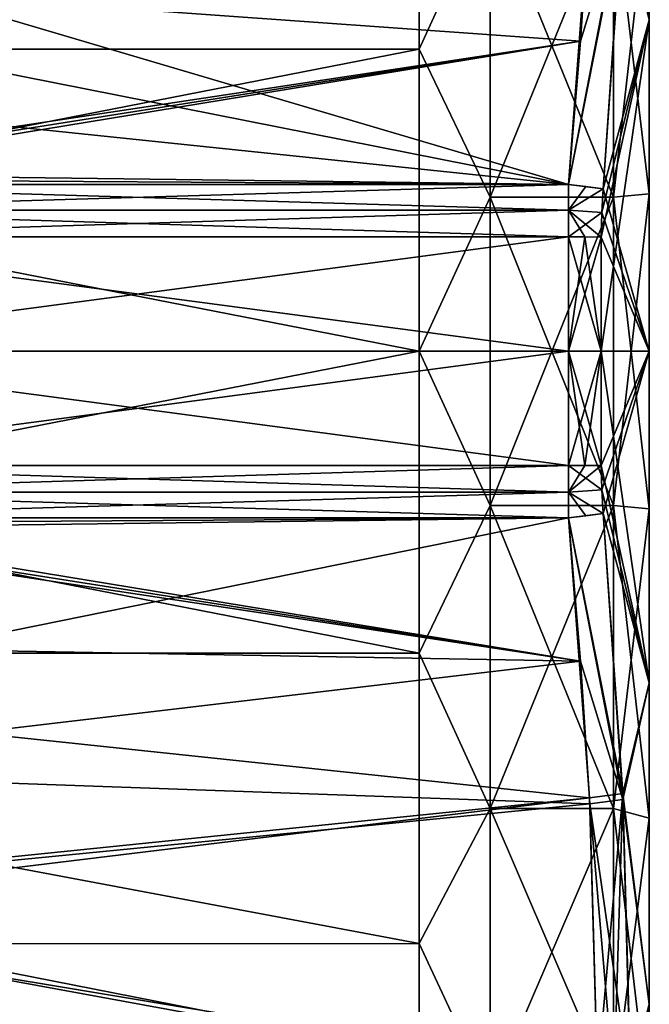
# Model space of a CAD drawing. Units: millimetres. Extents: x -48 to 126, y -26 to 97.
# Drawn here: x 38 to 46, y -8 to 4 of the extents above; entities that cross this region are included whole.
import ezdxf

# ---------------------------------------------------------------- set-up
doc = ezdxf.new("R2010")
doc.units = ezdxf.units.MM
doc.header["$LTSCALE"] = 53.155589
for name, color, linetype in [('1563', 7, 'CONTINUOUS'), ('1585', 7, 'CONTINUOUS'), ('1588', 7, 'CONTINUOUS'), ('1589', 7, 'CONTINUOUS'), ('1592', 7, 'CONTINUOUS'), ('1675', 7, 'CONTINUOUS'), ('1676', 7, 'CONTINUOUS'), ('1677', 7, 'CONTINUOUS'), ('1678', 7, 'CONTINUOUS'), ('1680', 7, 'CONTINUOUS'), ('1852', 7, 'CONTINUOUS'), ('1853', 7, 'CONTINUOUS'), ('1862', 7, 'CONTINUOUS'), ('1863', 7, 'CONTINUOUS'), ('1923', 7, 'CONTINUOUS'), ('1924', 7, 'CONTINUOUS'), ('1925', 7, 'CONTINUOUS'), ('1926', 7, 'CONTINUOUS'), ('1927', 7, 'CONTINUOUS'), ('1948', 7, 'CONTINUOUS'), ('1949', 7, 'CONTINUOUS'), ('1950', 7, 'CONTINUOUS'), ('1951', 7, 'CONTINUOUS'), ('1952', 7, 'CONTINUOUS'), ('1958', 7, 'CONTINUOUS'), ('1959', 7, 'CONTINUOUS'), ('1960', 7, 'CONTINUOUS'), ('1961', 7, 'CONTINUOUS'), ('1962', 7, 'CONTINUOUS'), ('1963', 7, 'CONTINUOUS')]:
    doc.layers.add(name, color=color, linetype=linetype)

msp = doc.modelspace()

# ---------------------------------------------------------------- linework, layer by layer
at = {"layer": '1563', "color": 45, "linetype": 'Continuous', "true_color": 0xb98c3c}
for points in [[(44.983, 0, 26.3), (44.983, 1.438, 26.261), (34.155, 0, 26.3), (44.983, 0, 26.3)], [(34.155, 0, 26.3), (44.983, 1.438, 26.261), (34.155, 1.438, 26.261), (34.155, 0, 26.3)], [(44.983, 1.438, -26.261), (44.983, 0, -26.3), (34.155, 1.438, -26.261), (44.983, 1.438, -26.261)], [(34.155, 1.438, -26.261), (44.983, 0, -26.3), (34.155, 0, -26.3), (34.155, 1.438, -26.261)], [(34.155, -1.438, 26.261), (44.983, 0, 26.3), (34.155, 0, 26.3), (34.155, -1.438, 26.261)], [(44.983, 0, -26.3), (44.983, -1.438, -26.261), (34.155, 0, -26.3), (44.983, 0, -26.3)], [(34.155, 0, -26.3), (44.983, -1.438, -26.261), (34.155, -1.438, -26.261), (34.155, 0, -26.3)], [(44.983, -1.438, 26.261), (44.983, 0, 26.3), (34.155, -1.438, 26.261), (44.983, -1.438, 26.261)]]:
    msp.add_3dface(points, dxfattribs=at)
at = {"layer": '1585', "color": 45, "linetype": 'Continuous', "true_color": 0xb98c3c}
for points in [[(45.247, 5.615, -24.653), (44.983, 2.094, -26.111), (33.428, 5.51, -24.696), (45.247, 5.615, -24.653)], [(33.428, 5.51, -24.696), (44.983, 2.094, -26.111), (33.674, 4.334, -25.183), (33.428, 5.51, -24.696)], [(33.674, 4.334, -25.183), (44.983, 2.094, -26.111), (33.911, 3.249, -25.633), (33.674, 4.334, -25.183)], [(33.911, 3.249, -25.633), (44.983, 2.094, -26.111), (34.126, 2.234, -26.053), (33.911, 3.249, -25.633)], [(34.126, 2.234, -26.053), (44.983, 2.094, -26.111), (34.14, 2.164, -26.082), (34.126, 2.234, -26.053)], [(34.14, 2.164, -26.082), (44.983, 2.094, -26.111), (34.155, 2.094, -26.111), (34.14, 2.164, -26.082)]]:
    msp.add_3dface(points, dxfattribs=at)
at = {"layer": '1588', "color": 45, "linetype": 'Continuous', "true_color": 0xb98c3c}
for points in [[(45.137, 3.895, 25.365), (45.251, 5.688, 24.622), (33.592, 4.722, 25.023), (45.137, 3.895, 25.365)], [(34.126, 2.234, 26.053), (45.137, 3.895, 25.365), (33.592, 4.722, 25.023), (34.126, 2.234, 26.053)], [(34.14, 2.164, 26.082), (45.137, 3.895, 25.365), (34.126, 2.234, 26.053), (34.14, 2.164, 26.082)], [(34.155, 2.094, 26.111), (45.137, 3.895, 25.365), (34.14, 2.164, 26.082), (34.155, 2.094, 26.111)], [(44.983, 2.094, 26.111), (45.137, 3.895, 25.365), (34.155, 2.094, 26.111), (44.983, 2.094, 26.111)]]:
    msp.add_3dface(points, dxfattribs=at)
at = {"layer": '1589', "color": 45, "linetype": 'Continuous', "true_color": 0xb98c3c}
for points in [[(45.247, -5.615, 24.653), (44.983, -2.094, 26.111), (33.663, -4.39, 25.16), (45.247, -5.615, 24.653)], [(33.663, -4.39, 25.16), (44.983, -2.094, 26.111), (34.126, -2.234, 26.053), (33.663, -4.39, 25.16)], [(34.126, -2.234, 26.053), (44.983, -2.094, 26.111), (34.14, -2.164, 26.082), (34.126, -2.234, 26.053)], [(34.14, -2.164, 26.082), (44.983, -2.094, 26.111), (34.155, -2.094, 26.111), (34.14, -2.164, 26.082)], [(33.185, -6.847, 24.143), (45.247, -5.615, 24.653), (33.663, -4.39, 25.16), (33.185, -6.847, 24.143)], [(45.35, -9.113, 23.204), (45.247, -5.615, 24.653), (33.15, -7.084, 24.044), (45.35, -9.113, 23.204)], [(33.15, -7.084, 24.044), (45.247, -5.615, 24.653), (33.185, -6.847, 24.143), (33.15, -7.084, 24.044)], [(32.965, -9.681, 22.968), (45.35, -9.113, 23.204), (33.15, -7.084, 24.044), (32.965, -9.681, 22.968)]]:
    msp.add_3dface(points, dxfattribs=at)
at = {"layer": '1592', "color": 45, "linetype": 'Continuous', "true_color": 0xb98c3c}
for points in [[(34.155, -2.094, -26.111), (45.137, -3.895, -25.365), (34.14, -2.164, -26.082), (34.155, -2.094, -26.111)], [(44.983, -2.094, -26.111), (45.137, -3.895, -25.365), (34.155, -2.094, -26.111), (44.983, -2.094, -26.111)], [(34.14, -2.164, -26.082), (45.137, -3.895, -25.365), (34.126, -2.234, -26.053), (34.14, -2.164, -26.082)], [(34.126, -2.234, -26.053), (45.137, -3.895, -25.365), (33.815, -3.695, -25.448), (34.126, -2.234, -26.053)], [(33.815, -3.695, -25.448), (45.137, -3.895, -25.365), (33.477, -5.27, -24.796), (33.815, -3.695, -25.448)], [(45.137, -3.895, -25.365), (45.251, -5.688, -24.622), (33.477, -5.27, -24.796), (45.137, -3.895, -25.365)], [(33.477, -5.27, -24.796), (45.251, -5.688, -24.622), (33.184, -6.871, -24.132), (33.477, -5.27, -24.796)], [(45.251, -5.688, -24.622), (45.351, -9.262, -23.142), (33.184, -6.871, -24.132), (45.251, -5.688, -24.622)], [(33.184, -6.871, -24.132), (45.351, -9.262, -23.142), (33.16, -7.03, -24.067), (33.184, -6.871, -24.132)], [(33.16, -7.03, -24.067), (45.351, -9.262, -23.142), (33.005, -8.387, -23.504), (33.16, -7.03, -24.067)]]:
    msp.add_3dface(points, dxfattribs=at)
at = {"layer": '1675', "color": 45, "linetype": 'Continuous', "true_color": 0xb98c3c}
for points in [[(46, 4.166, -23.636), (45.666, 5.561, -24.627), (46, 8.207, -22.553), (46, 4.166, -23.636)], [(45.421, 2.039, -26.081), (45.666, 5.561, -24.627), (46, 4.166, -23.636), (45.421, 2.039, -26.081)], [(46, 0, -24), (45.421, 2.039, -26.081), (46, 4.166, -23.636), (46, 0, -24)], [(45.402, 1.743, -26.175), (45.421, 2.039, -26.081), (46, 0, -24), (45.402, 1.743, -26.175)], [(45.395, 1.435, -26.218), (45.402, 1.743, -26.175), (46, 0, -24), (45.395, 1.435, -26.218)], [(45.395, 0, -26.257), (45.395, 1.435, -26.218), (46, 0, -24), (45.395, 0, -26.257)], [(45.395, -1.435, -26.218), (45.395, 0, -26.257), (46, -4.166, -23.636), (45.395, -1.435, -26.218)], [(46, -4.166, -23.636), (45.395, 0, -26.257), (46, 0, -24), (46, -4.166, -23.636)], [(45.402, -1.743, -26.175), (45.395, -1.435, -26.218), (46, -4.166, -23.636), (45.402, -1.743, -26.175)], [(45.421, -2.039, -26.081), (45.402, -1.743, -26.175), (46, -4.166, -23.636), (45.421, -2.039, -26.081)], [(45.669, -5.635, -24.596), (45.421, -2.039, -26.081), (46, -4.166, -23.636), (45.669, -5.635, -24.596)], [(46, -8.207, -22.553), (45.669, -5.635, -24.596), (46, -4.166, -23.636), (46, -8.207, -22.553)], [(45.763, -9.243, -23.103), (45.669, -5.635, -24.596), (46, -8.207, -22.553), (45.763, -9.243, -23.103)], [(46, -11.999, -20.785), (45.763, -9.243, -23.103), (46, -8.207, -22.553), (46, -11.999, -20.785)]]:
    msp.add_3dface(points, dxfattribs=at)
at = {"layer": '1676', "color": 45, "linetype": 'Continuous', "true_color": 0xb98c3c}
for points in [[(46, -8.207, -22.553), (46, 8.207, -22.553), (46, 11.999, -20.785), (46, -8.207, -22.553)], [(46, -8.207, -22.553), (46, 11.999, -20.785), (46, 1.98, -21.358), (46, -8.207, -22.553)], [(46, 1.98, -21.358), (46, 11.999, -20.785), (46, 5.871, -20.631), (46, 1.98, -21.358)], [(46, 11.999, 20.785), (46, 8.207, 22.553), (46, 1.98, 21.358), (46, 11.999, 20.785)], [(46, 5.871, 20.631), (46, 11.999, 20.785), (46, 1.98, 21.358), (46, 5.871, 20.631)], [(46, -8.207, -22.553), (46, -4.166, -23.636), (46, 8.207, -22.553), (46, -8.207, -22.553)], [(46, -4.166, -23.636), (46, 4.166, -23.636), (46, 8.207, -22.553), (46, -4.166, -23.636)], [(46, -8.207, 22.553), (46, -11.999, 20.785), (46, 8.207, 22.553), (46, -8.207, 22.553)], [(46, 8.207, 22.553), (46, -11.999, 20.785), (46, -1.98, 21.358), (46, 8.207, 22.553)], [(46, 4.166, 23.636), (46, -8.207, 22.553), (46, 8.207, 22.553), (46, 4.166, 23.636)], [(46, 1.98, 21.358), (46, 8.207, 22.553), (46, -1.98, 21.358), (46, 1.98, 21.358)], [(46, -4.166, -23.636), (46, 0, -24), (46, 4.166, -23.636), (46, -4.166, -23.636)], [(46, -4.166, 23.636), (46, -8.207, 22.553), (46, 4.166, 23.636), (46, -4.166, 23.636)], [(46, 0, 24), (46, -4.166, 23.636), (46, 4.166, 23.636), (46, 0, 24)], [(46, -1.98, -21.358), (46, -8.207, -22.553), (46, 1.98, -21.358), (46, -1.98, -21.358)], [(46, -11.999, -20.785), (46, -8.207, -22.553), (46, -1.98, -21.358), (46, -11.999, -20.785)], [(46, -5.871, -20.631), (46, -11.999, -20.785), (46, -1.98, -21.358), (46, -5.871, -20.631)], [(46, -1.98, 21.358), (46, -11.999, 20.785), (46, -5.871, 20.631), (46, -1.98, 21.358)], [(46, -9.562, -19.201), (46, -11.999, -20.785), (46, -5.871, -20.631), (46, -9.562, -19.201)], [(46, -11.999, 20.785), (46, -15.426, 18.385), (46, -5.871, 20.631), (46, -11.999, 20.785)], [(46, -5.871, 20.631), (46, -15.426, 18.385), (46, -9.562, 19.201), (46, -5.871, 20.631)]]:
    msp.add_3dface(points, dxfattribs=at)
at = {"layer": '1677', "color": 45, "linetype": 'Continuous', "true_color": 0xb98c3c}
for points in [[(45.669, 5.635, 24.596), (46, 4.166, 23.636), (46, 8.207, 22.553), (45.669, 5.635, 24.596)], [(45.669, 5.635, 24.596), (45.421, 2.039, 26.081), (46, 4.166, 23.636), (45.669, 5.635, 24.596)], [(45.395, 1.435, 26.218), (45.395, 0, 26.257), (46, 4.166, 23.636), (45.395, 1.435, 26.218)], [(45.402, 1.743, 26.175), (45.395, 1.435, 26.218), (46, 4.166, 23.636), (45.402, 1.743, 26.175)], [(45.395, 0, 26.257), (46, 0, 24), (46, 4.166, 23.636), (45.395, 0, 26.257)], [(45.421, 2.039, 26.081), (45.402, 1.743, 26.175), (46, 4.166, 23.636), (45.421, 2.039, 26.081)], [(45.395, -1.435, 26.218), (45.402, -1.743, 26.175), (46, 0, 24), (45.395, -1.435, 26.218)], [(45.395, 0, 26.257), (45.395, -1.435, 26.218), (46, 0, 24), (45.395, 0, 26.257)], [(45.402, -1.743, 26.175), (45.421, -2.039, 26.081), (46, 0, 24), (45.402, -1.743, 26.175)], [(45.421, -2.039, 26.081), (46, -4.166, 23.636), (46, 0, 24), (45.421, -2.039, 26.081)], [(45.421, -2.039, 26.081), (45.666, -5.561, 24.627), (46, -4.166, 23.636), (45.421, -2.039, 26.081)], [(45.666, -5.561, 24.627), (46, -8.207, 22.553), (46, -4.166, 23.636), (45.666, -5.561, 24.627)], [(45.666, -5.561, 24.627), (45.763, -9.095, 23.165), (46, -8.207, 22.553), (45.666, -5.561, 24.627)], [(45.763, -9.095, 23.165), (46, -11.999, 20.785), (46, -8.207, 22.553), (45.763, -9.095, 23.165)]]:
    msp.add_3dface(points, dxfattribs=at)
at = {"layer": '1678', "color": 45, "linetype": 'Continuous', "true_color": 0xb98c3c}
for points in [[(23.678, 3.797, -19.076), (43.105, 7.443, -17.969), (23.678, 7.449, -17.967), (23.678, 3.797, -19.076)], [(43.105, 3.795, -19.076), (43.105, 7.443, -17.969), (23.678, 3.797, -19.076), (43.105, 3.795, -19.076)], [(23.678, 0, -19.45), (43.105, 3.795, -19.076), (23.678, 3.797, -19.076), (23.678, 0, -19.45)], [(43.105, 0, -19.45), (43.105, 3.795, -19.076), (23.678, 0, -19.45), (43.105, 0, -19.45)], [(43.105, -3.795, -19.076), (43.105, 0, -19.45), (23.678, -3.797, -19.076), (43.105, -3.795, -19.076)], [(23.678, -3.797, -19.076), (43.105, 0, -19.45), (23.678, 0, -19.45), (23.678, -3.797, -19.076)], [(43.105, -7.443, -17.969), (43.105, -3.795, -19.076), (23.678, -3.797, -19.076), (43.105, -7.443, -17.969)], [(23.678, -7.448, -17.967), (43.105, -7.443, -17.969), (23.678, -3.797, -19.076), (23.678, -7.448, -17.967)], [(43.105, -10.806, -16.172), (43.105, -7.443, -17.969), (23.678, -7.448, -17.967), (43.105, -10.806, -16.172)], [(23.678, -10.813, -16.167), (43.105, -10.806, -16.172), (23.678, -7.448, -17.967), (23.678, -10.813, -16.167)]]:
    msp.add_3dface(points, dxfattribs=at)
at = {"layer": '1680', "color": 45, "linetype": 'Continuous', "true_color": 0xb98c3c}
for points in [[(23.678, 7.448, 17.967), (43.105, 7.443, 17.969), (23.678, 3.797, 19.076), (23.678, 7.448, 17.967)], [(43.105, 7.443, 17.969), (43.105, 3.795, 19.076), (23.678, 3.797, 19.076), (43.105, 7.443, 17.969)], [(43.105, 3.795, 19.076), (43.105, 0, 19.45), (23.678, 3.797, 19.076), (43.105, 3.795, 19.076)], [(23.678, 3.797, 19.076), (43.105, 0, 19.45), (23.678, 0, 19.45), (23.678, 3.797, 19.076)], [(43.105, 0, 19.45), (43.105, -3.795, 19.076), (23.678, 0, 19.45), (43.105, 0, 19.45)], [(23.678, 0, 19.45), (43.105, -3.795, 19.076), (23.678, -3.797, 19.076), (23.678, 0, 19.45)], [(43.105, -3.795, 19.076), (43.105, -7.443, 17.969), (23.678, -3.797, 19.076), (43.105, -3.795, 19.076)], [(23.678, -3.797, 19.076), (43.105, -7.443, 17.969), (23.678, -7.449, 17.967), (23.678, -3.797, 19.076)], [(43.105, -7.443, 17.969), (43.105, -10.806, 16.172), (23.678, -7.449, 17.967), (43.105, -7.443, 17.969)], [(23.678, -7.449, 17.967), (43.105, -10.806, 16.172), (23.678, -10.813, 16.167), (23.678, -7.449, 17.967)]]:
    msp.add_3dface(points, dxfattribs=at)
at = {"layer": '1852', "color": 45, "linetype": 'Continuous', "true_color": 0xb98c3c}
for points in [[(44.983, -1.438, 26.261), (34.155, -1.438, 26.261), (34.155, -1.772, 26.214), (44.983, -1.438, 26.261)], [(44.983, -1.772, 26.214), (44.983, -1.438, 26.261), (34.155, -1.772, 26.214), (44.983, -1.772, 26.214)], [(34.155, -2.094, 26.111), (44.983, -2.094, 26.111), (44.983, -1.772, 26.214), (34.155, -2.094, 26.111)], [(34.155, -2.094, 26.111), (44.983, -1.772, 26.214), (34.155, -1.772, 26.214), (34.155, -2.094, 26.111)]]:
    msp.add_3dface(points, dxfattribs=at)
at = {"layer": '1853', "color": 45, "linetype": 'Continuous', "true_color": 0xb98c3c}
for points in [[(44.983, 2.094, 26.111), (34.155, 2.094, 26.111), (34.155, 1.772, 26.214), (44.983, 2.094, 26.111)], [(44.983, 1.772, 26.214), (44.983, 2.094, 26.111), (34.155, 1.772, 26.214), (44.983, 1.772, 26.214)], [(34.155, 1.438, 26.261), (44.983, 1.438, 26.261), (44.983, 1.772, 26.214), (34.155, 1.438, 26.261)], [(34.155, 1.438, 26.261), (44.983, 1.772, 26.214), (34.155, 1.772, 26.214), (34.155, 1.438, 26.261)]]:
    msp.add_3dface(points, dxfattribs=at)
at = {"layer": '1862', "color": 45, "linetype": 'Continuous', "true_color": 0xb98c3c}
for points in [[(34.155, 2.094, -26.111), (44.983, 2.094, -26.111), (44.983, 1.772, -26.214), (34.155, 2.094, -26.111)], [(34.155, 2.094, -26.111), (44.983, 1.772, -26.214), (34.155, 1.772, -26.214), (34.155, 2.094, -26.111)], [(44.983, 1.438, -26.261), (34.155, 1.438, -26.261), (34.155, 1.772, -26.214), (44.983, 1.438, -26.261)], [(44.983, 1.772, -26.214), (44.983, 1.438, -26.261), (34.155, 1.772, -26.214), (44.983, 1.772, -26.214)]]:
    msp.add_3dface(points, dxfattribs=at)
at = {"layer": '1863', "color": 45, "linetype": 'Continuous', "true_color": 0xb98c3c}
for points in [[(34.155, -1.438, -26.261), (44.983, -1.438, -26.261), (44.983, -1.772, -26.214), (34.155, -1.438, -26.261)], [(34.155, -1.438, -26.261), (44.983, -1.772, -26.214), (34.155, -1.772, -26.214), (34.155, -1.438, -26.261)], [(44.983, -2.094, -26.111), (34.155, -2.094, -26.111), (34.155, -1.772, -26.214), (44.983, -2.094, -26.111)], [(44.983, -1.772, -26.214), (44.983, -2.094, -26.111), (34.155, -1.772, -26.214), (44.983, -1.772, -26.214)]]:
    msp.add_3dface(points, dxfattribs=at)
at = {"layer": '1923', "color": 45, "linetype": 'Continuous', "true_color": 0xb98c3c}
for points in [[(45.137, 3.895, 25.365), (44.983, 2.094, 26.111), (45.669, 5.635, 24.596), (45.137, 3.895, 25.365)], [(44.983, 2.094, 26.111), (45.421, 2.039, 26.081), (45.669, 5.635, 24.596), (44.983, 2.094, 26.111)], [(45.251, 5.688, 24.622), (45.137, 3.895, 25.365), (45.669, 5.635, 24.596), (45.251, 5.688, 24.622)], [(44.983, 2.094, 26.111), (45.203, 2.071, 26.108), (45.421, 2.039, 26.081), (44.983, 2.094, 26.111)]]:
    msp.add_3dface(points, dxfattribs=at)
at = {"layer": '1924', "color": 45, "linetype": 'Continuous', "true_color": 0xb98c3c}
for points in [[(44.983, 2.094, 26.111), (44.983, 1.772, 26.214), (45.203, 2.071, 26.108), (44.983, 2.094, 26.111)], [(45.203, 2.071, 26.108), (44.983, 1.772, 26.214), (45.421, 2.039, 26.081), (45.203, 2.071, 26.108)], [(45.421, 2.039, 26.081), (44.983, 1.772, 26.214), (45.402, 1.743, 26.175), (45.421, 2.039, 26.081)], [(44.983, 1.772, 26.214), (44.983, 1.438, 26.261), (45.402, 1.743, 26.175), (44.983, 1.772, 26.214)], [(44.983, 1.438, 26.261), (45.395, 1.435, 26.218), (45.402, 1.743, 26.175), (44.983, 1.438, 26.261)], [(44.983, 1.438, 26.261), (45.19, 1.437, 26.25), (45.395, 1.435, 26.218), (44.983, 1.438, 26.261)]]:
    msp.add_3dface(points, dxfattribs=at)
at = {"layer": '1925', "color": 45, "linetype": 'Continuous', "true_color": 0xb98c3c}
for points in [[(44.983, 1.438, 26.261), (44.983, 0, 26.3), (45.19, 1.437, 26.25), (44.983, 1.438, 26.261)], [(45.19, 1.437, 26.25), (44.983, 0, 26.3), (45.395, 1.435, 26.218), (45.19, 1.437, 26.25)], [(45.395, 1.435, 26.218), (44.983, 0, 26.3), (45.395, 0, 26.257), (45.395, 1.435, 26.218)], [(44.983, 0, 26.3), (44.983, -1.438, 26.261), (45.395, 0, 26.257), (44.983, 0, 26.3)], [(44.983, -1.438, 26.261), (45.19, -1.437, 26.25), (45.395, 0, 26.257), (44.983, -1.438, 26.261)], [(45.19, -1.437, 26.25), (45.395, -1.435, 26.218), (45.395, 0, 26.257), (45.19, -1.437, 26.25)]]:
    msp.add_3dface(points, dxfattribs=at)
at = {"layer": '1926', "color": 45, "linetype": 'Continuous', "true_color": 0xb98c3c}
for points in [[(45.19, -1.437, 26.25), (44.983, -1.772, 26.214), (45.395, -1.435, 26.218), (45.19, -1.437, 26.25)], [(45.395, -1.435, 26.218), (44.983, -1.772, 26.214), (45.402, -1.743, 26.175), (45.395, -1.435, 26.218)], [(44.983, -1.438, 26.261), (44.983, -1.772, 26.214), (45.19, -1.437, 26.25), (44.983, -1.438, 26.261)], [(44.983, -1.772, 26.214), (45.421, -2.039, 26.081), (45.402, -1.743, 26.175), (44.983, -1.772, 26.214)], [(44.983, -1.772, 26.214), (44.983, -2.094, 26.111), (45.421, -2.039, 26.081), (44.983, -1.772, 26.214)]]:
    msp.add_3dface(points, dxfattribs=at)
at = {"layer": '1927', "color": 45, "linetype": 'Continuous', "true_color": 0xb98c3c}
for points in [[(45.421, -2.039, 26.081), (44.983, -2.094, 26.111), (45.666, -5.561, 24.627), (45.421, -2.039, 26.081)], [(44.983, -2.094, 26.111), (45.247, -5.615, 24.653), (45.666, -5.561, 24.627), (44.983, -2.094, 26.111)], [(45.247, -5.615, 24.653), (45.35, -9.113, 23.204), (45.666, -5.561, 24.627), (45.247, -5.615, 24.653)], [(45.35, -9.113, 23.204), (45.557, -9.108, 23.194), (45.666, -5.561, 24.627), (45.35, -9.113, 23.204)], [(45.557, -9.108, 23.194), (45.763, -9.095, 23.165), (45.666, -5.561, 24.627), (45.557, -9.108, 23.194)]]:
    msp.add_3dface(points, dxfattribs=at)
at = {"layer": '1948', "color": 45, "linetype": 'Continuous', "true_color": 0xb98c3c}
for points in [[(44.983, 0, -26.3), (44.983, 1.438, -26.261), (45.395, 0, -26.257), (44.983, 0, -26.3)], [(44.983, 1.438, -26.261), (45.19, 1.437, -26.25), (45.395, 0, -26.257), (44.983, 1.438, -26.261)], [(45.19, 1.437, -26.25), (45.395, 1.435, -26.218), (45.395, 0, -26.257), (45.19, 1.437, -26.25)], [(44.983, -1.438, -26.261), (44.983, 0, -26.3), (45.19, -1.437, -26.25), (44.983, -1.438, -26.261)], [(44.983, 0, -26.3), (45.395, -1.435, -26.218), (45.19, -1.437, -26.25), (44.983, 0, -26.3)], [(45.395, -1.435, -26.218), (44.983, 0, -26.3), (45.395, 0, -26.257), (45.395, -1.435, -26.218)]]:
    msp.add_3dface(points, dxfattribs=at)
at = {"layer": '1949', "color": 45, "linetype": 'Continuous', "true_color": 0xb98c3c}
for points in [[(45.395, -1.435, -26.218), (44.983, -1.438, -26.261), (45.19, -1.437, -26.25), (45.395, -1.435, -26.218)], [(44.983, -1.438, -26.261), (45.395, -1.435, -26.218), (45.402, -1.743, -26.175), (44.983, -1.438, -26.261)], [(44.983, -1.772, -26.214), (44.983, -1.438, -26.261), (45.402, -1.743, -26.175), (44.983, -1.772, -26.214)], [(45.421, -2.039, -26.081), (44.983, -1.772, -26.214), (45.402, -1.743, -26.175), (45.421, -2.039, -26.081)], [(44.983, -2.094, -26.111), (44.983, -1.772, -26.214), (45.203, -2.071, -26.108), (44.983, -2.094, -26.111)], [(44.983, -1.772, -26.214), (45.421, -2.039, -26.081), (45.203, -2.071, -26.108), (44.983, -1.772, -26.214)]]:
    msp.add_3dface(points, dxfattribs=at)
at = {"layer": '1950', "color": 45, "linetype": 'Continuous', "true_color": 0xb98c3c}
for points in [[(45.421, -2.039, -26.081), (44.983, -2.094, -26.111), (45.203, -2.071, -26.108), (45.421, -2.039, -26.081)], [(44.983, -2.094, -26.111), (45.421, -2.039, -26.081), (45.669, -5.635, -24.596), (44.983, -2.094, -26.111)], [(45.137, -3.895, -25.365), (44.983, -2.094, -26.111), (45.669, -5.635, -24.596), (45.137, -3.895, -25.365)], [(45.251, -5.688, -24.622), (45.137, -3.895, -25.365), (45.669, -5.635, -24.596), (45.251, -5.688, -24.622)], [(45.763, -9.243, -23.103), (45.251, -5.688, -24.622), (45.669, -5.635, -24.596), (45.763, -9.243, -23.103)], [(45.351, -9.262, -23.142), (45.251, -5.688, -24.622), (45.558, -9.256, -23.133), (45.351, -9.262, -23.142)], [(45.251, -5.688, -24.622), (45.763, -9.243, -23.103), (45.558, -9.256, -23.133), (45.251, -5.688, -24.622)]]:
    msp.add_3dface(points, dxfattribs=at)
at = {"layer": '1951', "color": 45, "linetype": 'Continuous', "true_color": 0xb98c3c}
for points in [[(44.983, 1.772, -26.214), (44.983, 2.094, -26.111), (45.421, 2.039, -26.081), (44.983, 1.772, -26.214)], [(44.983, 1.772, -26.214), (45.421, 2.039, -26.081), (45.402, 1.743, -26.175), (44.983, 1.772, -26.214)], [(44.983, 1.438, -26.261), (44.983, 1.772, -26.214), (45.19, 1.437, -26.25), (44.983, 1.438, -26.261)], [(44.983, 1.772, -26.214), (45.395, 1.435, -26.218), (45.19, 1.437, -26.25), (44.983, 1.772, -26.214)], [(45.395, 1.435, -26.218), (44.983, 1.772, -26.214), (45.402, 1.743, -26.175), (45.395, 1.435, -26.218)]]:
    msp.add_3dface(points, dxfattribs=at)
at = {"layer": '1952', "color": 45, "linetype": 'Continuous', "true_color": 0xb98c3c}
for points in [[(44.983, 2.094, -26.111), (45.247, 5.615, -24.653), (45.666, 5.561, -24.627), (44.983, 2.094, -26.111)], [(45.421, 2.039, -26.081), (44.983, 2.094, -26.111), (45.666, 5.561, -24.627), (45.421, 2.039, -26.081)]]:
    msp.add_3dface(points, dxfattribs=at)
at = {"layer": '1958', "color": 45, "linetype": 'Continuous', "true_color": 0xb98c3c}
for points in [[(45.55, 1.938, -20.91), (45.55, 5.747, -20.198), (44, 1.938, -20.91), (45.55, 1.938, -20.91)], [(44, 1.938, -20.91), (45.55, 5.747, -20.198), (44, 5.747, -20.198), (44, 1.938, -20.91)], [(45.55, -1.938, -20.91), (45.55, 1.938, -20.91), (44, -1.938, -20.91), (45.55, -1.938, -20.91)], [(44, -1.938, -20.91), (45.55, 1.938, -20.91), (44, 1.938, -20.91), (44, -1.938, -20.91)], [(45.55, -5.747, -20.198), (45.55, -1.938, -20.91), (44, -5.747, -20.198), (45.55, -5.747, -20.198)], [(44, -5.747, -20.198), (45.55, -1.938, -20.91), (44, -1.938, -20.91), (44, -5.747, -20.198)], [(45.55, -9.361, -18.798), (45.55, -5.747, -20.198), (44, -9.361, -18.798), (45.55, -9.361, -18.798)], [(44, -9.361, -18.798), (45.55, -5.747, -20.198), (44, -5.747, -20.198), (44, -9.361, -18.798)]]:
    msp.add_3dface(points, dxfattribs=at)
at = {"layer": '1959', "color": 45, "linetype": 'Continuous', "true_color": 0xb98c3c}
for points in [[(43.105, 3.795, -19.076), (44, 5.747, -20.198), (43.105, 7.443, -17.969), (43.105, 3.795, -19.076)], [(44, 1.938, -20.91), (44, 5.747, -20.198), (43.105, 3.795, -19.076), (44, 1.938, -20.91)], [(43.105, 0, -19.45), (44, 1.938, -20.91), (43.105, 3.795, -19.076), (43.105, 0, -19.45)], [(44, -1.938, -20.91), (44, 1.938, -20.91), (43.105, 0, -19.45), (44, -1.938, -20.91)], [(43.105, -3.795, -19.076), (44, -1.938, -20.91), (43.105, 0, -19.45), (43.105, -3.795, -19.076)], [(44, -5.747, -20.198), (44, -1.938, -20.91), (43.105, -3.795, -19.076), (44, -5.747, -20.198)], [(43.105, -7.443, -17.969), (44, -5.747, -20.198), (43.105, -3.795, -19.076), (43.105, -7.443, -17.969)], [(44, -9.361, -18.798), (44, -5.747, -20.198), (43.105, -7.443, -17.969), (44, -9.361, -18.798)], [(43.105, -10.806, -16.172), (44, -9.361, -18.798), (43.105, -7.443, -17.969), (43.105, -10.806, -16.172)]]:
    msp.add_3dface(points, dxfattribs=at)
at = {"layer": '1960', "color": 45, "linetype": 'Continuous', "true_color": 0xb98c3c}
for points in [[(45.55, 5.747, 20.198), (45.55, 1.938, 20.91), (44, 5.747, 20.198), (45.55, 5.747, 20.198)], [(44, 5.747, 20.198), (45.55, 1.938, 20.91), (44, 1.938, 20.91), (44, 5.747, 20.198)], [(45.55, 1.938, 20.91), (45.55, -1.938, 20.91), (44, 1.938, 20.91), (45.55, 1.938, 20.91)], [(44, 1.938, 20.91), (45.55, -1.938, 20.91), (44, -1.938, 20.91), (44, 1.938, 20.91)], [(45.55, -1.938, 20.91), (45.55, -5.747, 20.198), (44, -1.938, 20.91), (45.55, -1.938, 20.91)], [(44, -1.938, 20.91), (45.55, -5.747, 20.198), (44, -5.747, 20.198), (44, -1.938, 20.91)], [(45.55, -5.747, 20.198), (45.55, -9.361, 18.798), (44, -5.747, 20.198), (45.55, -5.747, 20.198)], [(44, -5.747, 20.198), (45.55, -9.361, 18.798), (44, -9.361, 18.798), (44, -5.747, 20.198)]]:
    msp.add_3dface(points, dxfattribs=at)
at = {"layer": '1961', "color": 45, "linetype": 'Continuous', "true_color": 0xb98c3c}
for points in [[(43.105, 7.443, 17.969), (44, 5.747, 20.198), (43.105, 3.795, 19.076), (43.105, 7.443, 17.969)], [(44, 5.747, 20.198), (44, 1.938, 20.91), (43.105, 3.795, 19.076), (44, 5.747, 20.198)], [(43.105, 3.795, 19.076), (44, 1.938, 20.91), (43.105, 0, 19.45), (43.105, 3.795, 19.076)], [(44, 1.938, 20.91), (44, -1.938, 20.91), (43.105, 0, 19.45), (44, 1.938, 20.91)], [(43.105, 0, 19.45), (44, -1.938, 20.91), (43.105, -3.795, 19.076), (43.105, 0, 19.45)], [(44, -1.938, 20.91), (44, -5.747, 20.198), (43.105, -3.795, 19.076), (44, -1.938, 20.91)], [(43.105, -3.795, 19.076), (44, -5.747, 20.198), (43.105, -7.443, 17.969), (43.105, -3.795, 19.076)], [(44, -5.747, 20.198), (44, -9.361, 18.798), (43.105, -7.443, 17.969), (44, -5.747, 20.198)], [(43.105, -7.443, 17.969), (44, -9.361, 18.798), (43.105, -10.806, 16.172), (43.105, -7.443, 17.969)]]:
    msp.add_3dface(points, dxfattribs=at)
at = {"layer": '1962', "color": 45, "linetype": 'Continuous', "true_color": 0xb98c3c}
for points in [[(46, 1.98, -21.358), (46, 5.871, -20.631), (45.55, 1.938, -20.91), (46, 1.98, -21.358)], [(45.55, 1.938, -20.91), (46, 5.871, -20.631), (45.55, 5.747, -20.198), (45.55, 1.938, -20.91)], [(46, -1.98, -21.358), (46, 1.98, -21.358), (45.55, -1.938, -20.91), (46, -1.98, -21.358)], [(45.55, -1.938, -20.91), (46, 1.98, -21.358), (45.55, 1.938, -20.91), (45.55, -1.938, -20.91)], [(45.55, -5.747, -20.198), (46, -1.98, -21.358), (45.55, -1.938, -20.91), (45.55, -5.747, -20.198)], [(46, -5.871, -20.631), (46, -1.98, -21.358), (45.55, -5.747, -20.198), (46, -5.871, -20.631)], [(45.55, -9.361, -18.798), (46, -5.871, -20.631), (45.55, -5.747, -20.198), (45.55, -9.361, -18.798)], [(46, -9.562, -19.201), (46, -5.871, -20.631), (45.55, -9.361, -18.798), (46, -9.562, -19.201)]]:
    msp.add_3dface(points, dxfattribs=at)
at = {"layer": '1963', "color": 45, "linetype": 'Continuous', "true_color": 0xb98c3c}
for points in [[(46, 5.871, 20.631), (46, 1.98, 21.358), (45.55, 5.747, 20.198), (46, 5.871, 20.631)], [(45.55, 5.747, 20.198), (46, 1.98, 21.358), (45.55, 1.938, 20.91), (45.55, 5.747, 20.198)], [(46, 1.98, 21.358), (46, -1.98, 21.358), (45.55, 1.938, 20.91), (46, 1.98, 21.358)], [(45.55, 1.938, 20.91), (46, -1.98, 21.358), (45.55, -1.938, 20.91), (45.55, 1.938, 20.91)], [(46, -1.98, 21.358), (46, -5.871, 20.631), (45.55, -1.938, 20.91), (46, -1.98, 21.358)], [(45.55, -1.938, 20.91), (46, -5.871, 20.631), (45.55, -5.747, 20.198), (45.55, -1.938, 20.91)], [(46, -5.871, 20.631), (46, -9.562, 19.201), (45.55, -5.747, 20.198), (46, -5.871, 20.631)], [(45.55, -5.747, 20.198), (46, -9.562, 19.201), (45.55, -9.361, 18.798), (45.55, -5.747, 20.198)]]:
    msp.add_3dface(points, dxfattribs=at)

doc.saveas('drawing.dxf')
